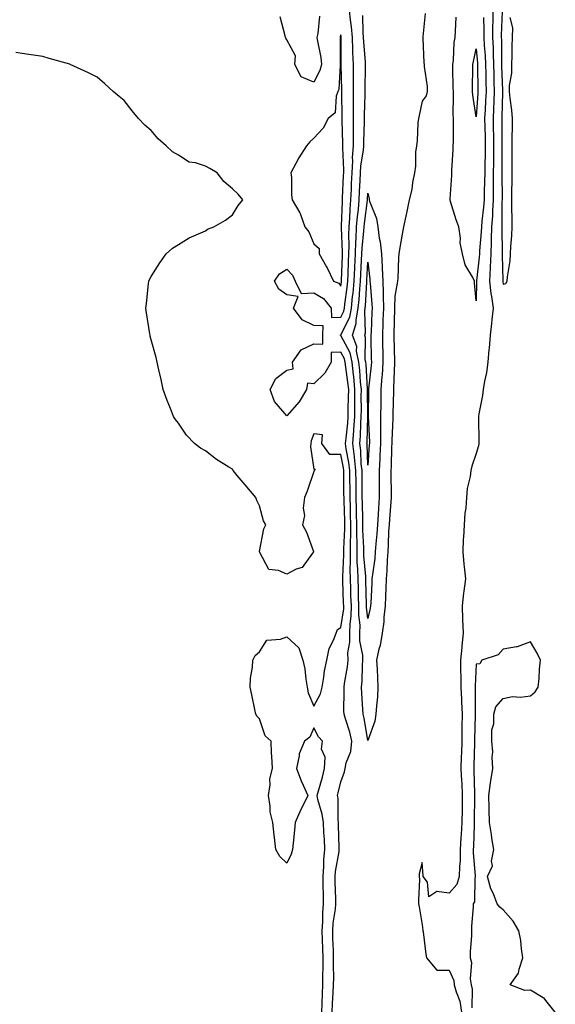
# Model space of a CAD drawing. Units: inches. Extents: x 1031843 to 1034483, y 7371818 to 7372742.
# Drawn here: x 1032939 to 1033137, y 7372185 to 7372548 of the extents above; entities that cross this region are included whole.
import ezdxf

# ---------------------------------------------------------------- set-up
doc = ezdxf.new("R2010")
doc.units = ezdxf.units.IN
doc.header["$MEASUREMENT"] = 0
doc.layers.add('Contour_10317371', color=7, linetype='Continuous', true_color=0x81a565)

msp = doc.modelspace()

# ---------------------------------------------------------------- linework, layer by layer
at = {"layer": 'Contour_10317371'}
for points in [[(1033054.79, 7372181.92, 3236), (1033054.94, 7372185.03, 3236), (1033055.24, 7372189.11, 3236), (1033055.37, 7372191.92, 3236), (1033055.41, 7372194.57, 3236), (1033055.35, 7372199.23, 3236), (1033055.39, 7372201.92, 3236), (1033055.3, 7372204.68, 3236), (1033055.14, 7372209.02, 3236), (1033055.04, 7372211.92, 3236), (1033055.24, 7372214.73, 3236), (1033056.08, 7372219.94, 3236), (1033056.23, 7372221.92, 3236), (1033056.19, 7372223.77, 3236), (1033055.98, 7372229.85, 3236), (1033055.94, 7372231.92, 3236), (1033056.1, 7372233.87, 3236), (1033057.41, 7372241.27, 3236), (1033057.46, 7372241.92, 3236), (1033057.42, 7372242.54, 3236), (1033057.23, 7372251.1, 3236), (1033057.19, 7372251.92, 3236), (1033057.07, 7372252.91, 3236), (1033057.03, 7372260.91, 3236), (1033056.86, 7372261.92, 3236), (1033057.11, 7372262.86, 3236), (1033058.05, 7372266.96, 3236), (1033059.4, 7372270.58, 3236), (1033059.69, 7372271.92, 3236), (1033060.04, 7372273.91, 3236), (1033061.8, 7372278.18, 3236), (1033062.17, 7372281.92, 3236), (1033061.39, 7372285.26, 3236), (1033059.73, 7372290.24, 3236), (1033059.26, 7372291.92, 3236), (1033059.22, 7372293.1, 3236), (1033059.34, 7372300.62, 3236), (1033059.3, 7372301.92, 3236), (1033059.46, 7372303.32, 3236), (1033060.49, 7372309.48, 3236), (1033060.71, 7372311.92, 3236), (1033060.69, 7372314.55, 3236), (1033061.43, 7372318.54, 3236), (1033061.41, 7372321.92, 3236), (1033061.47, 7372325.33, 3236), (1033061.88, 7372328.09, 3236), (1033061.94, 7372331.92, 3236), (1033061.8, 7372335.68, 3236), (1033061.7, 7372338.26, 3236), (1033061.59, 7372341.92, 3236), (1033061.53, 7372345.4, 3236), (1033061.68, 7372348.29, 3236), (1033061.62, 7372351.92, 3236), (1033061.62, 7372355.49, 3236), (1033061.78, 7372358.2, 3236), (1033061.78, 7372361.92, 3236), (1033061.66, 7372365.54, 3236), (1033061.59, 7372368.39, 3236), (1033061.47, 7372371.92, 3236), (1033061.45, 7372375.31, 3236), (1033061.41, 7372378.56, 3236), (1033061.37, 7372381.92, 3236), (1033061.06, 7372384.92, 3236), (1033060.08, 7372389.89, 3236), (1033059.83, 7372391.92, 3236), (1033059.96, 7372393.83, 3236), (1033060.59, 7372399.38, 3236), (1033060.76, 7372401.92, 3236), (1033060.78, 7372404.66, 3236), (1033060.92, 7372409.04, 3236), (1033060.96, 7372411.92, 3236), (1033060.69, 7372414.56, 3236), (1033059.85, 7372420.13, 3236), (1033059.65, 7372421.92, 3236), (1033059.38, 7372423.24, 3236), (1033058.05, 7372425.71, 3236), (1033054.48, 7372425.5, 3236), (1033054.44, 7372421.92, 3236), (1033052.09, 7372417.87, 3236), (1033048.05, 7372413.91, 3236), (1033045.75, 7372414.22, 3236), (1033045.43, 7372411.92, 3236), (1033042.66, 7372407.32, 3236), (1033038.05, 7372402.2, 3236), (1033033.6, 7372407.46, 3236), (1033031.94, 7372411.92, 3236), (1033034.03, 7372415.95, 3236), (1033038.05, 7372419.07, 3236), (1033040.49, 7372419.48, 3236), (1033040.22, 7372421.92, 3236), (1033043.44, 7372426.52, 3236), (1033048.05, 7372428.77, 3236), (1033051.41, 7372428.56, 3236), (1033051.37, 7372431.92, 3236), (1033051.51, 7372435.37, 3236), (1033048.05, 7372435.49, 3236), (1033043.73, 7372437.6, 3236), (1033040.59, 7372441.92, 3236), (1033042.29, 7372446.16, 3236), (1033038.05, 7372446.78, 3236), (1033035.12, 7372448.99, 3236), (1033033.58, 7372451.92, 3236), (1033035.35, 7372454.62, 3236), (1033038.05, 7372456.32, 3236), (1033040.22, 7372454.08, 3236), (1033041.21, 7372451.92, 3236), (1033043.42, 7372447.29, 3236), (1033048.05, 7372447.55, 3236), (1033051.66, 7372445.53, 3236), (1033054.46, 7372441.92, 3236), (1033054.59, 7372438.45, 3236), (1033058.05, 7372438.56, 3236), (1033059.18, 7372440.8, 3236), (1033059.38, 7372441.92, 3236), (1033059.53, 7372443.4, 3236), (1033060.43, 7372449.55, 3236), (1033060.65, 7372451.92, 3236), (1033060.76, 7372454.64, 3236), (1033060.92, 7372459.05, 3236), (1033061.04, 7372461.92, 3236), (1033061.14, 7372465.01, 3236), (1033060.96, 7372469.01, 3236), (1033061.08, 7372471.92, 3236), (1033061.35, 7372475.21, 3236), (1033061.47, 7372478.51, 3236), (1033061.78, 7372481.92, 3236), (1033061.94, 7372485.81, 3236), (1033062.01, 7372487.95, 3236), (1033062.19, 7372491.92, 3236), (1033062.44, 7372496.31, 3236), (1033062.39, 7372497.59, 3236), (1033062.7, 7372501.92, 3236), (1033062.7, 7372506.57, 3236), (1033062.68, 7372507.29, 3236), (1033062.7, 7372511.92, 3236), (1033062.72, 7372516.58, 3236), (1033062.7, 7372517.27, 3236), (1033062.72, 7372521.92, 3236), (1033062.72, 7372526.58, 3236), (1033062.7, 7372527.28, 3236), (1033062.68, 7372531.92, 3236), (1033062.48, 7372536.35, 3236), (1033062.48, 7372537.48, 3236), (1033062.31, 7372541.92, 3236), (1033062, 7372545.86, 3236), (1033061.6, 7372548.36, 3236), (1033061.29, 7372551.92, 3236)], [(1033089.18, 7372550.79, 3235), (1033088.28, 7372542.15, 3235), (1033088.28, 7372541.92, 3235), (1033088.32, 7372541.65, 3235), (1033088.66, 7372532.53, 3235), (1033088.77, 7372531.92, 3235), (1033088.77, 7372531.19, 3235), (1033089.92, 7372523.79, 3235), (1033089.92, 7372521.92, 3235), (1033089.57, 7372520.39, 3235), (1033088.05, 7372518.38, 3235), (1033086.94, 7372513.03, 3235), (1033086.72, 7372511.92, 3235), (1033086.53, 7372510.41, 3235), (1033086.19, 7372503.77, 3235), (1033085.94, 7372501.92, 3235), (1033085.67, 7372499.53, 3235), (1033085.57, 7372494.41, 3235), (1033085.2, 7372491.92, 3235), (1033084.51, 7372488.38, 3235), (1033084.22, 7372485.75, 3235), (1033083.32, 7372481.92, 3235), (1033082.41, 7372477.56, 3235), (1033082.07, 7372475.94, 3235), (1033081.23, 7372471.92, 3235), (1033080.69, 7372469.29, 3235), (1033079.75, 7372463.63, 3235), (1033079.44, 7372461.92, 3235), (1033079.38, 7372460.6, 3235), (1033079.05, 7372452.92, 3235), (1033079.01, 7372451.92, 3235), (1033078.87, 7372451.09, 3235), (1033078.05, 7372446.38, 3235), (1033077.91, 7372442.06, 3235), (1033077.91, 7372441.92, 3235), (1033077.91, 7372441.78, 3235), (1033077.66, 7372432.32, 3235), (1033077.64, 7372431.92, 3235), (1033077.64, 7372431.51, 3235), (1033077.85, 7372422.11, 3235), (1033077.87, 7372421.92, 3235), (1033077.85, 7372421.72, 3235), (1033077.54, 7372412.44, 3235), (1033077.5, 7372411.92, 3235), (1033077.48, 7372411.35, 3235), (1033077.25, 7372402.71, 3235), (1033077.25, 7372401.11, 3235), (1033076.86, 7372393.11, 3235), (1033076.86, 7372391.92, 3235), (1033076.8, 7372390.68, 3235), (1033076.59, 7372383.38, 3235), (1033076.53, 7372381.92, 3235), (1033076.53, 7372380.39, 3235), (1033076.66, 7372373.31, 3235), (1033076.66, 7372371.92, 3235), (1033076.57, 7372370.43, 3235), (1033076, 7372363.97, 3235), (1033075.86, 7372361.92, 3235), (1033075.71, 7372359.58, 3235), (1033075.55, 7372354.43, 3235), (1033075.37, 7372351.92, 3235), (1033075.14, 7372349, 3235), (1033075.06, 7372344.91, 3235), (1033074.79, 7372341.92, 3235), (1033074.65, 7372338.52, 3235), (1033074.57, 7372335.39, 3235), (1033074.44, 7372331.92, 3235), (1033073.95, 7372327.83, 3235), (1033073.91, 7372326.07, 3235), (1033073.3, 7372321.92, 3235), (1033072.62, 7372317.36, 3235), (1033072.13, 7372316, 3235), (1033071.23, 7372311.92, 3235), (1033071.43, 7372308.54, 3235), (1033071.53, 7372305.41, 3235), (1033071.74, 7372301.92, 3235), (1033071.57, 7372298.4, 3235), (1033071.16, 7372295.02, 3235), (1033070.98, 7372291.92, 3235), (1033070.55, 7372289.41, 3235), (1033068.05, 7372282.26, 3235), (1033066.64, 7372290.52, 3235), (1033066.27, 7372291.92, 3235), (1033066.19, 7372293.77, 3235), (1033065.75, 7372299.62, 3235), (1033065.67, 7372301.92, 3235), (1033065.9, 7372304.07, 3235), (1033066.02, 7372309.89, 3235), (1033066.19, 7372311.92, 3235), (1033066.17, 7372313.79, 3235), (1033065.12, 7372319, 3235), (1033065.1, 7372321.92, 3235), (1033065.16, 7372324.81, 3235), (1033064.69, 7372328.57, 3235), (1033064.75, 7372331.92, 3235), (1033064.63, 7372335.34, 3235), (1033064.53, 7372338.4, 3235), (1033064.42, 7372341.92, 3235), (1033064.36, 7372345.62, 3235), (1033064.14, 7372348.02, 3235), (1033064.09, 7372351.92, 3235), (1033064.1, 7372355.87, 3235), (1033063.99, 7372357.86, 3235), (1033063.99, 7372361.92, 3235), (1033063.87, 7372366.1, 3235), (1033063.83, 7372367.71, 3235), (1033063.71, 7372371.92, 3235), (1033063.67, 7372376.3, 3235), (1033063.67, 7372377.54, 3235), (1033063.62, 7372381.92, 3235), (1033063.09, 7372386.89, 3235), (1033063.09, 7372386.95, 3235), (1033062.44, 7372391.92, 3235), (1033062.8, 7372396.67, 3235), (1033062.85, 7372397.12, 3235), (1033063.17, 7372401.92, 3235), (1033063.23, 7372406.74, 3235), (1033063.23, 7372407.1, 3235), (1033063.28, 7372411.92, 3235), (1033062.8, 7372416.67, 3235), (1033062.72, 7372417.25, 3235), (1033062.19, 7372421.92, 3235), (1033061.49, 7372425.36, 3235), (1033058.05, 7372431.78, 3235), (1033057.91, 7372431.77, 3235), (1033057.89, 7372431.92, 3235), (1033057.91, 7372432.06, 3235), (1033058.05, 7372432.07, 3235), (1033061.35, 7372438.62, 3235), (1033061.96, 7372441.92, 3235), (1033062.41, 7372446.27, 3235), (1033062.56, 7372447.41, 3235), (1033062.99, 7372451.92, 3235), (1033063.21, 7372456.77, 3235), (1033063.23, 7372457.09, 3235), (1033063.44, 7372461.92, 3235), (1033063.58, 7372466.39, 3235), (1033063.71, 7372467.58, 3235), (1033063.87, 7372471.92, 3235), (1033064.18, 7372475.78, 3235), (1033064.53, 7372478.41, 3235), (1033064.87, 7372481.92, 3235), (1033064.98, 7372484.98, 3235), (1033065.16, 7372489.03, 3235), (1033065.28, 7372491.92, 3235), (1033065.43, 7372494.54, 3235), (1033066.41, 7372500.28, 3235), (1033066.53, 7372501.92, 3235), (1033066.53, 7372503.44, 3235), (1033066.8, 7372510.68, 3235), (1033066.82, 7372511.92, 3235), (1033066.82, 7372513.15, 3235), (1033066.98, 7372520.85, 3235), (1033067, 7372521.92, 3235), (1033066.98, 7372522.99, 3235), (1033067.21, 7372531.07, 3235), (1033067.19, 7372531.92, 3235), (1033067.15, 7372532.81, 3235), (1033066.49, 7372540.35, 3235), (1033066.41, 7372541.92, 3235), (1033066.27, 7372543.69, 3235), (1033066.16, 7372550.03, 3235)], [(1033114.2, 7372551.92, 3236), (1033114.18, 7372548.06, 3236), (1033114.09, 7372545.88, 3236), (1033114.09, 7372541.92, 3236), (1033114.26, 7372538.13, 3236), (1033114.26, 7372535.7, 3236), (1033114.44, 7372531.92, 3236), (1033114.51, 7372528.38, 3236), (1033114.61, 7372525.36, 3236), (1033114.69, 7372521.92, 3236), (1033114.53, 7372518.41, 3236), (1033114.48, 7372515.5, 3236), (1033114.32, 7372511.92, 3236), (1033114.36, 7372508.24, 3236), (1033114.38, 7372505.59, 3236), (1033114.44, 7372501.92, 3236), (1033114.4, 7372498.27, 3236), (1033114.4, 7372495.56, 3236), (1033114.36, 7372491.92, 3236), (1033114.3, 7372488.18, 3236), (1033114.32, 7372485.65, 3236), (1033114.26, 7372481.92, 3236), (1033114.03, 7372477.89, 3236), (1033114.01, 7372475.96, 3236), (1033113.73, 7372471.92, 3236), (1033113.58, 7372467.45, 3236), (1033113.6, 7372466.37, 3236), (1033113.42, 7372461.92, 3236), (1033113.21, 7372457.08, 3236), (1033113.23, 7372456.75, 3236), (1033112.99, 7372451.92, 3236), (1033113.46, 7372447.33, 3236), (1033113.73, 7372446.24, 3236), (1033114.32, 7372441.92, 3236), (1033113.81, 7372437.68, 3236), (1033113.75, 7372436.23, 3236), (1033113.15, 7372431.92, 3236), (1033112.82, 7372427.16, 3236), (1033112.72, 7372426.59, 3236), (1033112.33, 7372421.92, 3236), (1033111.86, 7372418.11, 3236), (1033111.06, 7372414.92, 3236), (1033110.59, 7372411.92, 3236), (1033110.34, 7372409.63, 3236), (1033109.03, 7372402.9, 3236), (1033108.91, 7372401.92, 3236), (1033108.91, 7372401.06, 3236), (1033109.01, 7372392.87, 3236), (1033109.01, 7372391.92, 3236), (1033108.87, 7372391.09, 3236), (1033108.05, 7372388.2, 3236), (1033106.39, 7372383.58, 3236), (1033106.06, 7372381.92, 3236), (1033105.82, 7372379.68, 3236), (1033104.71, 7372375.26, 3236), (1033104.46, 7372371.92, 3236), (1033104.18, 7372368.05, 3236), (1033103.83, 7372366.13, 3236), (1033103.6, 7372361.92, 3236), (1033103.34, 7372357.21, 3236), (1033103.26, 7372356.7, 3236), (1033103.05, 7372351.92, 3236), (1033103.44, 7372347.31, 3236), (1033103.62, 7372346.36, 3236), (1033104.07, 7372341.92, 3236), (1033103.48, 7372337.34, 3236), (1033103.3, 7372336.67, 3236), (1033102.85, 7372331.92, 3236), (1033103.03, 7372326.93, 3236), (1033103.03, 7372326.91, 3236), (1033103.25, 7372321.92, 3236), (1033102.74, 7372317.24, 3236), (1033102.72, 7372316.58, 3236), (1033102.27, 7372311.92, 3236), (1033102.29, 7372307.68, 3236), (1033102.37, 7372306.24, 3236), (1033102.39, 7372301.92, 3236), (1033102.56, 7372297.41, 3236), (1033102.62, 7372296.5, 3236), (1033102.8, 7372291.92, 3236), (1033102.74, 7372287.23, 3236), (1033102.74, 7372286.61, 3236), (1033102.7, 7372281.92, 3236), (1033102.56, 7372277.41, 3236), (1033102.52, 7372276.4, 3236), (1033102.39, 7372271.92, 3236), (1033102.62, 7372267.35, 3236), (1033102.68, 7372266.56, 3236), (1033102.91, 7372261.92, 3236), (1033102.82, 7372257.15, 3236), (1033102.82, 7372256.68, 3236), (1033102.74, 7372251.92, 3236), (1033102.48, 7372247.5, 3236), (1033102.37, 7372246.24, 3236), (1033102.11, 7372241.92, 3236), (1033102.07, 7372237.9, 3236), (1033101.82, 7372235.69, 3236), (1033101.78, 7372231.92, 3236), (1033100.9, 7372229.08, 3236), (1033098.05, 7372225.83, 3236), (1033093.5, 7372226.48, 3236), (1033090.57, 7372224.44, 3236), (1033090.08, 7372229.89, 3236), (1033088.46, 7372231.92, 3236), (1033088.4, 7372232.26, 3236), (1033088.05, 7372237.16, 3236), (1033086.96, 7372233.01, 3236), (1033086.98, 7372231.92, 3236), (1033087.05, 7372230.92, 3236), (1033086.7, 7372223.27, 3236), (1033086.78, 7372221.92, 3236), (1033086.96, 7372220.83, 3236), (1033088.05, 7372214.1, 3236), (1033088.32, 7372212.2, 3236), (1033088.38, 7372211.92, 3236), (1033088.44, 7372211.53, 3236), (1033089.46, 7372203.32, 3236), (1033089.71, 7372201.92, 3236), (1033093.52, 7372197.38, 3236), (1033098.05, 7372197.36, 3236), (1033099.73, 7372193.6, 3236), (1033099.96, 7372191.92, 3236), (1033100.59, 7372189.37, 3236), (1033102, 7372185.87, 3236), (1033102.64, 7372181.92, 3236)], [(1033117.66, 7372551.54, 3237), (1033117.29, 7372542.68, 3237), (1033117.29, 7372541.92, 3237), (1033117.33, 7372541.19, 3237), (1033117.35, 7372532.62, 3237), (1033117.39, 7372531.92, 3237), (1033117.39, 7372531.26, 3237), (1033117.7, 7372522.26, 3237), (1033117.72, 7372521.92, 3237), (1033117.7, 7372521.57, 3237), (1033117.5, 7372512.48, 3237), (1033117.46, 7372511.92, 3237), (1033117.48, 7372511.35, 3237), (1033117.52, 7372502.44, 3237), (1033117.54, 7372501.92, 3237), (1033117.54, 7372501.4, 3237), (1033117.56, 7372492.4, 3237), (1033117.56, 7372491.42, 3237), (1033117.58, 7372482.39, 3237), (1033117.58, 7372481.92, 3237), (1033117.54, 7372481.41, 3237), (1033117.52, 7372472.44, 3237), (1033117.5, 7372471.92, 3237), (1033117.48, 7372471.35, 3237), (1033117.62, 7372462.35, 3237), (1033117.6, 7372461.92, 3237), (1033117.58, 7372461.46, 3237), (1033117.82, 7372452.15, 3237), (1033117.82, 7372451.92, 3237), (1033117.84, 7372451.7, 3237), (1033118.05, 7372450.82, 3237), (1033118.97, 7372451, 3237), (1033119.51, 7372451.92, 3237), (1033119.63, 7372453.51, 3237), (1033120.53, 7372459.44, 3237), (1033120.69, 7372461.92, 3237), (1033120.8, 7372464.68, 3237), (1033121.19, 7372468.77, 3237), (1033121.33, 7372471.92, 3237), (1033121.27, 7372475.15, 3237), (1033121.25, 7372478.72, 3237), (1033121.19, 7372481.92, 3237), (1033121.19, 7372485.07, 3237), (1033121.27, 7372488.7, 3237), (1033121.27, 7372495.15, 3237), (1033121.37, 7372498.61, 3237), (1033121.37, 7372501.92, 3237), (1033121.31, 7372505.19, 3237), (1033121.45, 7372508.53, 3237), (1033121.39, 7372511.92, 3237), (1033121.16, 7372515.03, 3237), (1033120.55, 7372519.43, 3237), (1033120.34, 7372521.92, 3237), (1033120.32, 7372524.18, 3237), (1033121.19, 7372528.77, 3237), (1033121.17, 7372531.92, 3237), (1033121.27, 7372535.15, 3237), (1033121.33, 7372538.64, 3237), (1033121.43, 7372541.92, 3237), (1033121.55, 7372545.41, 3237), (1033120.63, 7372549.34, 3237)], [(1033050.18, 7372549.8, 3236), (1033049.51, 7372543.39, 3236), (1033049.24, 7372541.92, 3236), (1033049.4, 7372540.58, 3236), (1033050.61, 7372534.48, 3236), (1033050.86, 7372531.92, 3236), (1033050.32, 7372529.66, 3236), (1033048.05, 7372525.42, 3236), (1033043.44, 7372527.31, 3236), (1033041.12, 7372531.92, 3236), (1033041.29, 7372535.17, 3236), (1033038.05, 7372540.97, 3236), (1033037.74, 7372541.6, 3236), (1033037.66, 7372541.92, 3236), (1033037.44, 7372542.53, 3236), (1033035.61, 7372549.49, 3236)], [(1033110.71, 7372549.26, 3235), (1033110.88, 7372544.75, 3235), (1033110.88, 7372541.92, 3235), (1033111.02, 7372538.95, 3235), (1033111.33, 7372535.21, 3235), (1033111.49, 7372531.92, 3235), (1033111.55, 7372528.41, 3235), (1033111.59, 7372525.45, 3235), (1033111.66, 7372521.92, 3235), (1033111.51, 7372518.46, 3235), (1033111.31, 7372515.17, 3235), (1033111.16, 7372511.92, 3235), (1033111.21, 7372508.77, 3235), (1033111.29, 7372505.16, 3235), (1033111.33, 7372501.92, 3235), (1033111.29, 7372498.67, 3235), (1033111.21, 7372495.07, 3235), (1033111.17, 7372491.92, 3235), (1033111.12, 7372488.85, 3235), (1033110.98, 7372484.86, 3235), (1033110.94, 7372481.92, 3235), (1033110.78, 7372479.19, 3235), (1033110.12, 7372474, 3235), (1033109.98, 7372471.92, 3235), (1033109.92, 7372470.05, 3235), (1033109.28, 7372463.15, 3235), (1033109.24, 7372461.92, 3235), (1033109.18, 7372460.79, 3235), (1033108.17, 7372452.03, 3235), (1033108.17, 7372451.8, 3235), (1033108.05, 7372444.65, 3235), (1033107.37, 7372451.24, 3235), (1033107.35, 7372451.92, 3235), (1033106.8, 7372453.18, 3235), (1033104.01, 7372457.89, 3235), (1033102.97, 7372461.92, 3235), (1033102.17, 7372466.04, 3235), (1033102.19, 7372467.77, 3235), (1033101.62, 7372471.92, 3235), (1033100.65, 7372474.51, 3235), (1033098.6, 7372481.37, 3235), (1033098.42, 7372481.92, 3235), (1033098.4, 7372482.28, 3235), (1033099.03, 7372490.95, 3235), (1033099.01, 7372491.92, 3235), (1033099.01, 7372492.88, 3235), (1033099.57, 7372500.39, 3235), (1033099.57, 7372501.92, 3235), (1033099.63, 7372503.5, 3235), (1033099.67, 7372510.31, 3235), (1033099.71, 7372511.92, 3235), (1033099.59, 7372513.47, 3235), (1033099.71, 7372520.26, 3235), (1033099.61, 7372521.92, 3235), (1033099.59, 7372523.47, 3235), (1033099.42, 7372530.55, 3235), (1033099.42, 7372531.92, 3235), (1033099.61, 7372533.48, 3235), (1033099.94, 7372540.02, 3235), (1033100.24, 7372541.92, 3235), (1033100.39, 7372544.27, 3235), (1033100.59, 7372549.38, 3235)], [(1033051, 7372181.92, 3237), (1033051.16, 7372185.02, 3237), (1033051.23, 7372188.73, 3237), (1033051.39, 7372191.92, 3237), (1033051.43, 7372195.3, 3237), (1033051.53, 7372198.44, 3237), (1033051.57, 7372201.92, 3237), (1033051.43, 7372205.31, 3237), (1033051.29, 7372208.68, 3237), (1033051.17, 7372211.92, 3237), (1033051.41, 7372215.27, 3237), (1033051.37, 7372218.6, 3237), (1033051.64, 7372221.92, 3237), (1033051.59, 7372225.45, 3237), (1033051.57, 7372228.39, 3237), (1033051.51, 7372231.92, 3237), (1033051.8, 7372235.67, 3237), (1033051.78, 7372238.19, 3237), (1033052.13, 7372241.92, 3237), (1033051.96, 7372245.82, 3237), (1033051.78, 7372248.19, 3237), (1033051.6, 7372251.92, 3237), (1033051.19, 7372255.06, 3237), (1033049.59, 7372260.38, 3237), (1033049.32, 7372261.92, 3237), (1033049.77, 7372263.64, 3237), (1033051.25, 7372268.72, 3237), (1033052.05, 7372271.92, 3237), (1033052.23, 7372276.1, 3237), (1033050.9, 7372279.07, 3237), (1033051.27, 7372281.92, 3237), (1033049.75, 7372283.62, 3237), (1033048.05, 7372286.85, 3237), (1033046.57, 7372283.41, 3237), (1033044.69, 7372281.92, 3237), (1033042.64, 7372277.33, 3237), (1033042.68, 7372276.54, 3237), (1033041.64, 7372271.92, 3237), (1033043.46, 7372267.33, 3237), (1033044.2, 7372265.77, 3237), (1033045.92, 7372261.92, 3237), (1033043.73, 7372257.61, 3237), (1033043.25, 7372256.72, 3237), (1033041.21, 7372251.92, 3237), (1033040.88, 7372249.09, 3237), (1033040.43, 7372244.29, 3237), (1033040.16, 7372241.92, 3237), (1033039.77, 7372240.19, 3237), (1033038.05, 7372236.9, 3237), (1033035.53, 7372239.41, 3237), (1033034.07, 7372241.92, 3237), (1033033.56, 7372246.41, 3237), (1033033.42, 7372247.28, 3237), (1033032.95, 7372251.92, 3237), (1033031.94, 7372255.81, 3237), (1033032, 7372257.97, 3237), (1033031.35, 7372261.92, 3237), (1033031.94, 7372265.81, 3237), (1033031.88, 7372268.09, 3237), (1033032.76, 7372271.92, 3237), (1033032.6, 7372276.47, 3237), (1033032.46, 7372277.5, 3237), (1033032.29, 7372281.92, 3237), (1033030.12, 7372283.98, 3237), (1033028.05, 7372290.24, 3237), (1033027.21, 7372291.07, 3237), (1033026.7, 7372291.92, 3237), (1033026.33, 7372293.64, 3237), (1033025.2, 7372299.06, 3237), (1033024.55, 7372301.92, 3237), (1033024.71, 7372305.26, 3237), (1033025.37, 7372309.24, 3237), (1033025.51, 7372311.92, 3237), (1033026.37, 7372313.6, 3237), (1033028.05, 7372314.91, 3237), (1033030.71, 7372319.26, 3237), (1033035.73, 7372319.6, 3237), (1033038.05, 7372320.56, 3237), (1033042.52, 7372316.4, 3237), (1033044.07, 7372311.92, 3237), (1033044.77, 7372308.64, 3237), (1033045.12, 7372304.85, 3237), (1033045.65, 7372301.92, 3237), (1033045.98, 7372299.85, 3237), (1033048.05, 7372294.91, 3237), (1033050.55, 7372299.43, 3237), (1033051.12, 7372301.92, 3237), (1033051.76, 7372305.64, 3237), (1033052.03, 7372307.94, 3237), (1033052.84, 7372311.92, 3237), (1033053.73, 7372316.24, 3237), (1033055.37, 7372319.24, 3237), (1033056.35, 7372321.92, 3237), (1033056.76, 7372323.22, 3237), (1033058.05, 7372323.9, 3237), (1033059.1, 7372330.86, 3237), (1033059.12, 7372331.92, 3237), (1033059.09, 7372332.96, 3237), (1033058.79, 7372341.19, 3237), (1033058.75, 7372341.92, 3237), (1033058.75, 7372342.62, 3237), (1033059.16, 7372350.81, 3237), (1033059.14, 7372351.92, 3237), (1033059.14, 7372353.02, 3237), (1033059.55, 7372360.41, 3237), (1033059.55, 7372361.92, 3237), (1033059.51, 7372363.39, 3237), (1033059.28, 7372370.7, 3237), (1033059.24, 7372371.92, 3237), (1033059.22, 7372373.1, 3237), (1033059.14, 7372380.83, 3237), (1033059.12, 7372381.92, 3237), (1033059.03, 7372382.89, 3237), (1033058.05, 7372387.87, 3237), (1033053.95, 7372387.82, 3237), (1033051.06, 7372391.92, 3237), (1033051.23, 7372395.1, 3237), (1033048.05, 7372395.46, 3237), (1033047.07, 7372392.89, 3237), (1033047.03, 7372391.92, 3237), (1033046.88, 7372390.74, 3237), (1033048.05, 7372382.45, 3237), (1033048.54, 7372382.41, 3237), (1033048.21, 7372381.92, 3237), (1033048.17, 7372381.8, 3237), (1033048.05, 7372381.58, 3237), (1033045.59, 7372374.37, 3237), (1033044.59, 7372371.92, 3237), (1033044.16, 7372368.03, 3237), (1033044.61, 7372365.35, 3237), (1033043.89, 7372361.92, 3237), (1033045.32, 7372359.18, 3237), (1033047.91, 7372352.07, 3237), (1033047.97, 7372351.92, 3237), (1033047.58, 7372351.46, 3237), (1033043.81, 7372346.15, 3237), (1033041.59, 7372345.46, 3237), (1033038.05, 7372343.6, 3237), (1033035, 7372344.96, 3237), (1033031.47, 7372345.33, 3237), (1033028.05, 7372351.86, 3237), (1033028.03, 7372351.89, 3237), (1033028.01, 7372351.92, 3237), (1033028.01, 7372351.95, 3237), (1033028.05, 7372352.04, 3237), (1033029.57, 7372360.4, 3237), (1033030.39, 7372361.92, 3237), (1033029.5, 7372363.37, 3237), (1033028.05, 7372368.85, 3237), (1033026.98, 7372370.84, 3237), (1033026.64, 7372371.92, 3237), (1033022.76, 7372376.63, 3237), (1033019.83, 7372380.15, 3237), (1033018.34, 7372381.92, 3237), (1033018.21, 7372382.07, 3237), (1033018.05, 7372382.38, 3237), (1033016.74, 7372383.23, 3237), (1033012.19, 7372386.06, 3237), (1033008.05, 7372389.2, 3237), (1033006.27, 7372390.14, 3237), (1033003.97, 7372391.92, 3237), (1033001.1, 7372394.97, 3237), (1032998.05, 7372399.39, 3237), (1032996.94, 7372400.81, 3237), (1032996.23, 7372401.92, 3237), (1032995.1, 7372404.88, 3237), (1032993.97, 7372407.83, 3237), (1032992.41, 7372411.92, 3237), (1032991.72, 7372415.59, 3237), (1032990.8, 7372419.16, 3237), (1032990.24, 7372421.92, 3237), (1032989.81, 7372423.69, 3237), (1032988.05, 7372430.23, 3237), (1032987.7, 7372431.58, 3237), (1032987.62, 7372431.92, 3237), (1032987.56, 7372432.41, 3237), (1032986.29, 7372440.17, 3237), (1032986.08, 7372441.92, 3237), (1032986.31, 7372443.65, 3237), (1032987.05, 7372450.93, 3237), (1032987.17, 7372451.92, 3237), (1032987.44, 7372452.52, 3237), (1032988.05, 7372453.56, 3237), (1032991.25, 7372458.71, 3237), (1032993.58, 7372461.92, 3237), (1032995.86, 7372464.11, 3237), (1032998.05, 7372465.48, 3237), (1033002.03, 7372467.94, 3237), (1033005.43, 7372469.31, 3237), (1033008.05, 7372470.53, 3237), (1033008.87, 7372471.1, 3237), (1033011.12, 7372471.92, 3237), (1033015.51, 7372474.47, 3237), (1033018.05, 7372476.4, 3237), (1033020.1, 7372479.87, 3237), (1033021.82, 7372481.92, 3237), (1033020.18, 7372484.04, 3237), (1033018.05, 7372485.99, 3237), (1033014.83, 7372488.7, 3237), (1033012.37, 7372491.92, 3237), (1033009.63, 7372493.5, 3237), (1033008.05, 7372494.34, 3237), (1033004.4, 7372495.57, 3237), (1033002, 7372495.87, 3237), (1032998.05, 7372498.43, 3237), (1032995.84, 7372499.71, 3237), (1032993.52, 7372501.92, 3237), (1032990.63, 7372504.5, 3237), (1032988.05, 7372507.48, 3237), (1032985.65, 7372509.51, 3237), (1032983.38, 7372511.92, 3237), (1032980.98, 7372514.86, 3237), (1032978.05, 7372518.62, 3237), (1032976.21, 7372520.08, 3237), (1032974.03, 7372521.92, 3237), (1032970.9, 7372524.78, 3237), (1032968.05, 7372527.29, 3237), (1032964.91, 7372528.78, 3237), (1032958.15, 7372531.92, 3237), (1032958.09, 7372531.95, 3237), (1032958.05, 7372531.97, 3237), (1032957.97, 7372531.99, 3237), (1032950.32, 7372534.19, 3237), (1032948.05, 7372534.82, 3237), (1032944.59, 7372535.37, 3237), (1032941.92, 7372535.79, 3237), (1032938.05, 7372536.41, 3237)], [(1033137.25, 7372181.92, 3237), (1033133.75, 7372186.22, 3237), (1033133.17, 7372187.03, 3237), (1033132.76, 7372187.21, 3237), (1033128.05, 7372190.04, 3237), (1033126.04, 7372189.91, 3237), (1033120.55, 7372191.92, 3237), (1033123.69, 7372196.28, 3237), (1033123.85, 7372197.72, 3237), (1033125.3, 7372201.92, 3237), (1033124.73, 7372205.24, 3237), (1033124.51, 7372208.38, 3237), (1033123.73, 7372211.92, 3237), (1033121.64, 7372215.52, 3237), (1033118.05, 7372219.7, 3237), (1033116.82, 7372220.68, 3237), (1033115.8, 7372221.92, 3237), (1033114.38, 7372225.59, 3237), (1033113.5, 7372227.37, 3237), (1033112.23, 7372231.92, 3237), (1033114.05, 7372235.93, 3237), (1033113.73, 7372237.6, 3237), (1033114.5, 7372241.92, 3237), (1033113.83, 7372246.13, 3237), (1033113.66, 7372247.53, 3237), (1033112.93, 7372251.92, 3237), (1033112.84, 7372256.71, 3237), (1033112.8, 7372257.17, 3237), (1033112.68, 7372261.92, 3237), (1033113.38, 7372266.59, 3237), (1033113.5, 7372267.37, 3237), (1033114.18, 7372271.92, 3237), (1033113.95, 7372276.01, 3237), (1033114.16, 7372278.03, 3237), (1033113.87, 7372281.92, 3237), (1033113.85, 7372286.12, 3237), (1033114.55, 7372288.43, 3237), (1033114.53, 7372291.92, 3237), (1033115.35, 7372294.62, 3237), (1033118.05, 7372297.76, 3237), (1033121.49, 7372298.49, 3237), (1033124.34, 7372298.22, 3237), (1033128.05, 7372298.69, 3237), (1033129.79, 7372300.18, 3237), (1033130.94, 7372301.92, 3237), (1033131.29, 7372305.15, 3237), (1033131.39, 7372308.57, 3237), (1033131.82, 7372311.92, 3237), (1033130.55, 7372314.42, 3237), (1033128.05, 7372318.64, 3237), (1033123.17, 7372316.81, 3237), (1033122.95, 7372316.83, 3237), (1033118.05, 7372315.94, 3237), (1033116.12, 7372313.86, 3237), (1033110.14, 7372311.92, 3237), (1033109.44, 7372310.53, 3237), (1033108.05, 7372310.4, 3237), (1033107.64, 7372302.32, 3237), (1033107.64, 7372301.92, 3237), (1033107.66, 7372301.53, 3237), (1033107.68, 7372292.3, 3237), (1033107.68, 7372291.55, 3237), (1033107.44, 7372282.52, 3237), (1033107.44, 7372281.92, 3237), (1033107.42, 7372281.29, 3237), (1033107.19, 7372272.79, 3237), (1033107.15, 7372271.92, 3237), (1033107.19, 7372271.07, 3237), (1033107.37, 7372262.6, 3237), (1033107.41, 7372261.92, 3237), (1033107.39, 7372261.26, 3237), (1033107.29, 7372252.68, 3237), (1033107.29, 7372251.92, 3237), (1033107.23, 7372251.1, 3237), (1033106.98, 7372243, 3237), (1033106.9, 7372241.92, 3237), (1033106.9, 7372240.77, 3237), (1033107.7, 7372232.27, 3237), (1033107.7, 7372231.92, 3237), (1033107.52, 7372231.4, 3237), (1033107.39, 7372222.58, 3237), (1033106.88, 7372221.92, 3237), (1033106.88, 7372220.75, 3237), (1033106.27, 7372213.69, 3237), (1033106.29, 7372211.92, 3237), (1033106.29, 7372210.16, 3237), (1033105.86, 7372204.12, 3237), (1033105.86, 7372201.92, 3237), (1033106.29, 7372200.17, 3237), (1033105.82, 7372194.15, 3237), (1033106.14, 7372191.92, 3237), (1033106.53, 7372190.39, 3237), (1033106.45, 7372183.52, 3237)]]:
    msp.add_polyline3d(points, dxfattribs=at)
for points in [[(1033058.05, 7372450.08, 3237), (1033058.28, 7372451.69, 3237), (1033058.3, 7372451.92, 3237), (1033058.32, 7372452.19, 3237), (1033058.64, 7372461.34, 3237), (1033058.66, 7372461.92, 3237), (1033058.67, 7372462.55, 3237), (1033058.26, 7372471.7, 3237), (1033058.26, 7372471.92, 3237), (1033058.28, 7372472.16, 3237), (1033058.64, 7372481.34, 3237), (1033058.69, 7372481.92, 3237), (1033058.71, 7372482.59, 3237), (1033059.07, 7372490.91, 3237), (1033059.1, 7372491.92, 3237), (1033059.16, 7372493.03, 3237), (1033058.81, 7372501.17, 3237), (1033058.85, 7372501.92, 3237), (1033058.85, 7372502.73, 3237), (1033058.58, 7372511.39, 3237), (1033058.58, 7372512.46, 3237), (1033058.46, 7372521.52, 3237), (1033058.46, 7372522.33, 3237), (1033058.17, 7372531.81, 3237), (1033058.17, 7372531.92, 3237), (1033058.15, 7372532.03, 3237), (1033058.19, 7372541.77, 3237), (1033058.19, 7372542.05, 3237), (1033058.05, 7372542.9, 3237), (1033057.82, 7372542.16, 3237), (1033057.76, 7372541.92, 3237), (1033057.8, 7372541.66, 3237), (1033057.85, 7372532.11, 3237), (1033057.87, 7372531.92, 3237), (1033057.84, 7372531.7, 3237), (1033057.27, 7372522.7, 3237), (1033056.98, 7372521.92, 3237), (1033056.29, 7372520.16, 3237), (1033055.92, 7372514.04, 3237), (1033053.32, 7372511.92, 3237), (1033051.53, 7372508.44, 3237), (1033048.05, 7372504.71, 3237), (1033046.62, 7372503.35, 3237), (1033045.32, 7372501.92, 3237), (1033042.52, 7372497.45, 3237), (1033041.43, 7372495.31, 3237), (1033039.61, 7372491.92, 3237), (1033039.79, 7372490.19, 3237), (1033039.89, 7372483.75, 3237), (1033040.1, 7372481.92, 3237), (1033042.87, 7372477.09, 3237), (1033043.01, 7372476.89, 3237), (1033044.79, 7372471.92, 3237), (1033046.27, 7372470.14, 3237), (1033048.05, 7372465.67, 3237), (1033050.04, 7372463.92, 3237), (1033050.02, 7372461.92, 3237), (1033052.8, 7372457.18, 3237), (1033052.99, 7372456.86, 3237), (1033055.3, 7372451.92, 3237), (1033057.33, 7372451.2, 3237)], [(1033108.05, 7372512.62, 3234), (1033106.78, 7372520.64, 3234), (1033106.68, 7372521.92, 3234), (1033106.68, 7372523.28, 3234), (1033106.84, 7372530.71, 3234), (1033106.84, 7372531.92, 3234), (1033106.98, 7372532.99, 3234), (1033108.05, 7372537.72, 3234), (1033108.52, 7372532.38, 3234), (1033108.54, 7372531.92, 3234), (1033108.54, 7372531.43, 3234), (1033108.62, 7372522.49, 3234), (1033108.64, 7372521.92, 3234), (1033108.62, 7372521.36, 3234)], [(1033068.05, 7372327.28, 3234), (1033067.54, 7372331.41, 3234), (1033067.54, 7372331.92, 3234), (1033067.52, 7372332.44, 3234), (1033067.27, 7372341.14, 3234), (1033067.25, 7372341.92, 3234), (1033067.23, 7372342.74, 3234), (1033066.59, 7372350.46, 3234), (1033066.57, 7372351.92, 3234), (1033066.57, 7372353.4, 3234), (1033066.19, 7372360.07, 3234), (1033066.19, 7372361.92, 3234), (1033066.16, 7372363.82, 3234), (1033066.02, 7372369.88, 3234), (1033065.96, 7372371.92, 3234), (1033065.94, 7372374.03, 3234), (1033065.9, 7372379.76, 3234), (1033065.88, 7372381.92, 3234), (1033065.61, 7372384.36, 3234), (1033065.41, 7372389.28, 3234), (1033065.08, 7372391.92, 3234), (1033065.28, 7372394.69, 3234), (1033065.41, 7372399.28, 3234), (1033065.59, 7372401.92, 3234), (1033065.63, 7372404.35, 3234), (1033065.59, 7372409.46, 3234), (1033065.63, 7372411.92, 3234), (1033065.34, 7372414.63, 3234), (1033065.08, 7372418.95, 3234), (1033064.75, 7372421.92, 3234), (1033063.89, 7372426.08, 3234), (1033063.91, 7372427.78, 3234), (1033062.42, 7372431.92, 3234), (1033063.77, 7372436.19, 3234), (1033063.73, 7372437.6, 3234), (1033064.51, 7372441.92, 3234), (1033064.85, 7372445.12, 3234), (1033065.04, 7372448.92, 3234), (1033065.34, 7372451.92, 3234), (1033065.45, 7372454.53, 3234), (1033065.73, 7372459.59, 3234), (1033065.82, 7372461.92, 3234), (1033065.9, 7372464.08, 3234), (1033066.6, 7372470.48, 3234), (1033066.66, 7372471.92, 3234), (1033066.76, 7372473.2, 3234), (1033067.93, 7372481.8, 3234), (1033067.95, 7372481.92, 3234), (1033067.95, 7372482.02, 3234), (1033068.05, 7372484.37, 3234), (1033068.46, 7372482.33, 3234), (1033068.46, 7372481.92, 3234), (1033068.58, 7372481.38, 3234), (1033071.21, 7372475.09, 3234), (1033071.66, 7372471.92, 3234), (1033072.21, 7372467.75, 3234), (1033072.56, 7372466.44, 3234), (1033073.01, 7372461.92, 3234), (1033073.28, 7372457.16, 3234), (1033073.28, 7372456.68, 3234), (1033073.52, 7372451.92, 3234), (1033073.67, 7372447.54, 3234), (1033073.64, 7372446.34, 3234), (1033073.75, 7372441.92, 3234), (1033073.6, 7372437.46, 3234), (1033073.56, 7372436.41, 3234), (1033073.4, 7372431.92, 3234), (1033073.48, 7372427.35, 3234), (1033073.5, 7372426.46, 3234), (1033073.6, 7372421.92, 3234), (1033073.26, 7372417.13, 3234), (1033073.25, 7372416.73, 3234), (1033072.87, 7372411.92, 3234), (1033072.78, 7372407.19, 3234), (1033072.78, 7372406.65, 3234), (1033072.68, 7372401.92, 3234), (1033072.7, 7372397.28, 3234), (1033072.72, 7372396.6, 3234), (1033072.72, 7372391.92, 3234), (1033072.5, 7372387.46, 3234), (1033072.42, 7372386.3, 3234), (1033072.21, 7372381.92, 3234), (1033072.23, 7372377.75, 3234), (1033072.19, 7372376.07, 3234), (1033072.21, 7372371.92, 3234), (1033071.96, 7372368.02, 3234), (1033071.84, 7372365.72, 3234), (1033071.6, 7372361.92, 3234), (1033071.39, 7372358.59, 3234), (1033071, 7372354.87, 3234), (1033070.78, 7372351.92, 3234), (1033070.59, 7372349.38, 3234), (1033069.69, 7372343.56, 3234), (1033069.53, 7372341.92, 3234), (1033069.5, 7372340.48, 3234), (1033069.07, 7372332.93, 3234), (1033069.03, 7372331.92, 3234), (1033068.91, 7372331.05, 3234)], [(1033068.05, 7372383.9, 3233), (1033067.74, 7372391.62, 3233), (1033067.7, 7372391.92, 3233), (1033067.74, 7372392.24, 3233), (1033068.01, 7372401.87, 3233), (1033068.01, 7372401.96, 3233), (1033067.95, 7372411.82, 3233), (1033067.95, 7372411.92, 3233), (1033067.93, 7372412.03, 3233), (1033067.37, 7372421.24, 3233), (1033067.29, 7372421.92, 3233), (1033067.09, 7372422.88, 3233), (1033067.19, 7372431.06, 3233), (1033066.88, 7372431.92, 3233), (1033067.17, 7372432.8, 3233), (1033066.88, 7372440.75, 3233), (1033067.09, 7372441.92, 3233), (1033067.19, 7372442.79, 3233), (1033067.62, 7372451.5, 3233), (1033067.66, 7372451.92, 3233), (1033067.68, 7372452.29, 3233), (1033068.05, 7372458.93, 3233), (1033068.77, 7372452.65, 3233), (1033068.81, 7372451.92, 3233), (1033068.85, 7372451.13, 3233), (1033069.55, 7372443.42, 3233), (1033069.59, 7372441.92, 3233), (1033069.53, 7372440.43, 3233), (1033069.2, 7372433.07, 3233), (1033069.16, 7372431.92, 3233), (1033069.18, 7372430.79, 3233), (1033069.3, 7372423.17, 3233), (1033069.32, 7372421.92, 3233), (1033069.24, 7372420.73, 3233), (1033068.26, 7372412.14, 3233), (1033068.25, 7372411.92, 3233), (1033068.25, 7372411.72, 3233), (1033068.13, 7372402.01, 3233), (1033068.13, 7372401.84, 3233), (1033068.6, 7372392.46, 3233), (1033068.6, 7372391.92, 3233), (1033068.56, 7372391.41, 3233)]]:
    msp.add_polyline3d(points, close=True, dxfattribs=at)

doc.saveas('drawing.dxf')
